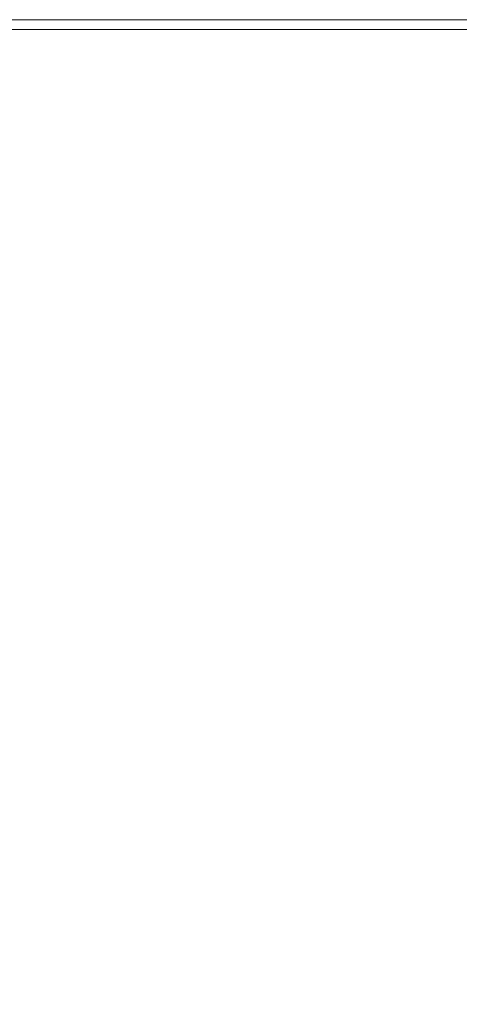
# Model space of a CAD drawing. Extents: x 20 to 1620, y -772 to -20.
# Drawn here: x 1423 to 1493, y -177 to -20 of the extents above; entities that cross this region are included whole.
import ezdxf

# ---------------------------------------------------------------- set-up
doc = ezdxf.new("R2010")
doc.units = 0
doc.header["$LTSCALE"] = 500
doc.header["$MEASUREMENT"] = 0
doc.layers.add('EXC-CERAMIKA', color=7, linetype='Continuous')

msp = doc.modelspace()

# ---------------------------------------------------------------- linework, layer by layer
at = {"layer": 'EXC-CERAMIKA', "lineweight": 0}
for points, invisible_edges in [([(1377.17, -20.62, 441.49), (1427.32, -20.16, 439.03), (1377.3, -20.16, 439.03), (1377.17, -20.62, 441.49)], 15), ([(1427.32, -20.16, 439.03), (1377.17, -20.62, 441.49), (1427.08, -20.62, 441.49), (1427.32, -20.16, 439.03)], 15), ([(1427.4, -20, 435.66), (1377.3, -20.16, 439.03), (1427.32, -20.16, 439.03), (1427.4, -20, 435.66)], 15), ([(1377.3, -20.16, 439.03), (1427.4, -20, 435.66), (1377.34, -20, 435.66), (1377.3, -20.16, 439.03)], 15), ([(1427.4, -20, 431.25), (1377.34, -20, 435.66), (1427.4, -20, 435.66), (1427.4, -20, 431.25)], 15), ([(1377.34, -20, 435.66), (1427.4, -20, 431.25), (1377.34, -20, 431.25), (1377.34, -20, 435.66)], 15), ([(1427.4, -20, 431.25), (1377.34, -20, 425.68), (1377.34, -20, 431.25), (1427.4, -20, 431.25)], 15), ([(1377.34, -20, 425.68), (1427.4, -20, 431.25), (1427.4, -20, 425.68), (1377.34, -20, 425.68)], 15), ([(1427.4, -20, 425.68), (1377.34, -20, 419.24), (1377.34, -20, 425.68), (1427.4, -20, 425.68)], 15), ([(1377.34, -20, 419.24), (1427.4, -20, 425.68), (1427.4, -20, 419.24), (1377.34, -20, 419.24)], 15), ([(1427.4, -20, 412.22), (1377.34, -20, 404.91), (1377.34, -20, 412.22), (1427.4, -20, 412.22)], 15), ([(1377.34, -20, 404.91), (1427.4, -20, 412.22), (1427.4, -20, 404.91), (1377.34, -20, 404.91)], 11), ([(1427.4, -20, 419.24), (1377.34, -20, 412.22), (1377.34, -20, 419.24), (1427.4, -20, 419.24)], 15), ([(1377.34, -20, 412.22), (1427.4, -20, 419.24), (1427.4, -20, 412.22), (1377.34, -20, 412.22)], 15), ([(1427.08, -20.62, 441.49), (1461.76, -20.16, 439.03), (1427.32, -20.16, 439.03), (1427.08, -20.62, 441.49)], 15), ([(1461.76, -20.16, 439.03), (1427.08, -20.62, 441.49), (1461.46, -20.62, 441.49), (1461.76, -20.16, 439.03)], 15), ([(1461.86, -20, 435.66), (1427.32, -20.16, 439.03), (1461.76, -20.16, 439.03), (1461.86, -20, 435.66)], 15), ([(1427.32, -20.16, 439.03), (1461.86, -20, 435.66), (1427.4, -20, 435.66), (1427.32, -20.16, 439.03)], 15), ([(1461.86, -20, 431.25), (1427.4, -20, 435.66), (1461.86, -20, 435.66), (1461.86, -20, 431.25)], 15), ([(1427.4, -20, 435.66), (1461.86, -20, 431.25), (1427.4, -20, 431.25), (1427.4, -20, 435.66)], 15), ([(1461.86, -20, 431.25), (1427.4, -20, 425.68), (1427.4, -20, 431.25), (1461.86, -20, 431.25)], 15), ([(1427.4, -20, 425.68), (1461.86, -20, 431.25), (1461.86, -20, 425.68), (1427.4, -20, 425.68)], 15), ([(1461.86, -20, 425.68), (1427.4, -20, 419.24), (1427.4, -20, 425.68), (1461.86, -20, 425.68)], 15), ([(1427.4, -20, 419.24), (1461.86, -20, 425.68), (1461.86, -20, 419.24), (1427.4, -20, 419.24)], 15), ([(1461.86, -20, 412.22), (1427.4, -20, 404.91), (1427.4, -20, 412.22), (1461.86, -20, 412.22)], 15), ([(1427.4, -20, 404.91), (1461.86, -20, 412.22), (1461.86, -20, 404.91), (1427.4, -20, 404.91)], 11), ([(1461.86, -20, 419.24), (1427.4, -20, 412.22), (1427.4, -20, 419.24), (1461.86, -20, 419.24)], 15), ([(1427.4, -20, 412.22), (1461.86, -20, 419.24), (1461.86, -20, 412.22), (1427.4, -20, 412.22)], 15), ([(1461.46, -20.62, 441.49), (1497.12, -20.16, 439.03), (1461.76, -20.16, 439.03), (1461.46, -20.62, 441.49)], 15), ([(1497.12, -20.16, 439.03), (1461.46, -20.62, 441.49), (1496.82, -20.62, 441.49), (1497.12, -20.16, 439.03)], 15), ([(1497.21, -20, 435.66), (1461.76, -20.16, 439.03), (1497.12, -20.16, 439.03), (1497.21, -20, 435.66)], 15), ([(1461.76, -20.16, 439.03), (1497.21, -20, 435.66), (1461.86, -20, 435.66), (1461.76, -20.16, 439.03)], 15), ([(1497.21, -20, 431.25), (1461.86, -20, 435.66), (1497.21, -20, 435.66), (1497.21, -20, 431.25)], 15), ([(1461.86, -20, 435.66), (1497.21, -20, 431.25), (1461.86, -20, 431.25), (1461.86, -20, 435.66)], 15), ([(1497.21, -20, 404.91), (1461.86, -20, 412.22), (1497.21, -20, 412.22), (1497.21, -20, 404.91)], 15), ([(1461.86, -20, 412.22), (1497.21, -20, 404.91), (1461.86, -20, 404.91), (1461.86, -20, 412.22)], 13), ([(1497.21, -20, 412.22), (1461.86, -20, 419.24), (1497.21, -20, 419.24), (1497.21, -20, 412.22)], 15), ([(1461.86, -20, 419.24), (1497.21, -20, 412.22), (1461.86, -20, 412.22), (1461.86, -20, 419.24)], 15), ([(1461.86, -20, 431.25), (1497.21, -20, 425.68), (1461.86, -20, 425.68), (1461.86, -20, 431.25)], 15), ([(1497.21, -20, 425.68), (1461.86, -20, 431.25), (1497.21, -20, 431.25), (1497.21, -20, 425.68)], 15), ([(1461.86, -20, 425.68), (1497.21, -20, 419.24), (1461.86, -20, 419.24), (1461.86, -20, 425.68)], 15), ([(1497.21, -20, 419.24), (1461.86, -20, 425.68), (1497.21, -20, 425.68), (1497.21, -20, 419.24)], 15), ([(1425.82, -23.11, 444.15), (1376.91, -21.56, 443.15), (1376.48, -23.11, 444.15), (1425.82, -23.11, 444.15)], 15), ([(1376.91, -21.56, 443.15), (1427.08, -20.62, 441.49), (1377.17, -20.62, 441.49), (1376.91, -21.56, 443.15)], 15), ([(1427.08, -20.62, 441.49), (1376.91, -21.56, 443.15), (1426.61, -21.56, 443.15), (1427.08, -20.62, 441.49)], 13), ([(1376.91, -21.56, 443.15), (1425.82, -23.11, 444.15), (1426.61, -21.56, 443.15), (1376.91, -21.56, 443.15)], 15), ([(1459.85, -23.11, 444.15), (1426.61, -21.56, 443.15), (1425.82, -23.11, 444.15), (1459.85, -23.11, 444.15)], 15), ([(1426.61, -21.56, 443.15), (1461.46, -20.62, 441.49), (1427.08, -20.62, 441.49), (1426.61, -21.56, 443.15)], 15), ([(1461.46, -20.62, 441.49), (1426.61, -21.56, 443.15), (1460.86, -21.56, 443.15), (1461.46, -20.62, 441.49)], 13), ([(1426.61, -21.56, 443.15), (1459.85, -23.11, 444.15), (1460.86, -21.56, 443.15), (1426.61, -21.56, 443.15)], 15), ([(1495.27, -23.11, 444.15), (1460.86, -21.56, 443.15), (1459.85, -23.11, 444.15), (1495.27, -23.11, 444.15)], 15), ([(1460.86, -21.56, 443.15), (1496.82, -20.62, 441.49), (1461.46, -20.62, 441.49), (1460.86, -21.56, 443.15)], 15), ([(1496.82, -20.62, 441.49), (1460.86, -21.56, 443.15), (1496.24, -21.56, 443.15), (1496.82, -20.62, 441.49)], 13), ([(1460.86, -21.56, 443.15), (1495.27, -23.11, 444.15), (1496.24, -21.56, 443.15), (1460.86, -21.56, 443.15)], 15), ([(1424.73, -25.27, 444.65), (1376.48, -23.11, 444.15), (1375.88, -25.27, 444.65), (1424.73, -25.27, 444.65)], 15), ([(1376.48, -23.11, 444.15), (1424.73, -25.27, 444.65), (1425.82, -23.11, 444.15), (1376.48, -23.11, 444.15)], 15), ([(1458.45, -25.27, 444.65), (1425.82, -23.11, 444.15), (1424.73, -25.27, 444.65), (1458.45, -25.27, 444.65)], 15), ([(1425.82, -23.11, 444.15), (1458.45, -25.27, 444.65), (1459.85, -23.11, 444.15), (1425.82, -23.11, 444.15)], 15), ([(1493.91, -25.27, 444.65), (1459.85, -23.11, 444.15), (1458.45, -25.27, 444.65), (1493.91, -25.27, 444.65)], 15), ([(1459.85, -23.11, 444.15), (1493.91, -25.27, 444.65), (1495.27, -23.11, 444.15), (1459.85, -23.11, 444.15)], 15), ([(1423.33, -28.02, 444.82), (1375.88, -25.27, 444.65), (1375.11, -28.02, 444.82), (1423.33, -28.02, 444.82)], 15), ([(1375.88, -25.27, 444.65), (1423.33, -28.02, 444.82), (1424.73, -25.27, 444.65), (1375.88, -25.27, 444.65)], 15), ([(1456.67, -28.02, 444.82), (1424.73, -25.27, 444.65), (1423.33, -28.02, 444.82), (1456.67, -28.02, 444.82)], 15), ([(1424.73, -25.27, 444.65), (1456.67, -28.02, 444.82), (1458.45, -25.27, 444.65), (1424.73, -25.27, 444.65)], 15), ([(1492.19, -28.02, 444.82), (1458.45, -25.27, 444.65), (1456.67, -28.02, 444.82), (1492.19, -28.02, 444.82)], 15), ([(1458.45, -25.27, 444.65), (1492.19, -28.02, 444.82), (1493.91, -25.27, 444.65), (1458.45, -25.27, 444.65)], 15), ([(1527.12, -28.02, 444.82), (1493.91, -25.27, 444.65), (1492.19, -28.02, 444.82), (1527.12, -28.02, 444.82)], 15), ([(1375.11, -28.02, 444.82), (1421.65, -31.35, 444.82), (1423.33, -28.02, 444.82), (1375.11, -28.02, 444.82)], 15), ([(1454.52, -31.35, 444.82), (1423.33, -28.02, 444.82), (1421.65, -31.35, 444.82), (1454.52, -31.35, 444.82)], 15), ([(1423.33, -28.02, 444.82), (1454.52, -31.35, 444.82), (1456.67, -28.02, 444.82), (1423.33, -28.02, 444.82)], 15), ([(1490.11, -31.35, 444.82), (1456.67, -28.02, 444.82), (1454.52, -31.35, 444.82), (1490.11, -31.35, 444.82)], 15), ([(1456.67, -28.02, 444.82), (1490.11, -31.35, 444.82), (1492.19, -28.02, 444.82), (1456.67, -28.02, 444.82)], 15), ([(1525.46, -31.35, 444.82), (1492.19, -28.02, 444.82), (1490.11, -31.35, 444.82), (1525.46, -31.35, 444.82)], 15), ([(1492.19, -28.02, 444.82), (1525.46, -31.35, 444.82), (1527.12, -28.02, 444.82), (1492.19, -28.02, 444.82)], 15), ([(1454.52, -31.35, 444.82), (1419.68, -35.22, 444.82), (1452.02, -35.22, 444.82), (1454.52, -31.35, 444.82)], 15), ([(1419.68, -35.22, 444.82), (1454.52, -31.35, 444.82), (1421.65, -31.35, 444.82), (1419.68, -35.22, 444.82)], 15), ([(1490.11, -31.35, 444.82), (1452.02, -35.22, 444.82), (1487.69, -35.22, 444.82), (1490.11, -31.35, 444.82)], 15), ([(1452.02, -35.22, 444.82), (1490.11, -31.35, 444.82), (1454.52, -31.35, 444.82), (1452.02, -35.22, 444.82)], 15), ([(1525.46, -31.35, 444.82), (1487.69, -35.22, 444.82), (1523.52, -35.22, 444.82), (1525.46, -31.35, 444.82)], 15), ([(1487.69, -35.22, 444.82), (1525.46, -31.35, 444.82), (1490.11, -31.35, 444.82), (1487.69, -35.22, 444.82)], 15), ([(1452.02, -35.22, 444.82), (1417.44, -39.56, 444.82), (1449.15, -39.7, 444.82), (1452.02, -35.22, 444.82)], 15), ([(1417.44, -39.56, 444.82), (1452.02, -35.22, 444.82), (1419.68, -35.22, 444.82), (1417.44, -39.56, 444.82)], 15), ([(1487.69, -35.22, 444.82), (1449.15, -39.7, 444.82), (1485.09, -39.73, 444.82), (1487.69, -35.22, 444.82)], 15), ([(1449.15, -39.7, 444.82), (1487.69, -35.22, 444.82), (1452.02, -35.22, 444.82), (1449.15, -39.7, 444.82)], 15), ([(1523.52, -35.22, 444.82), (1485.09, -39.73, 444.82), (1521.64, -39.73, 444.82), (1523.52, -35.22, 444.82)], 15), ([(1485.09, -39.73, 444.82), (1523.52, -35.22, 444.82), (1487.69, -35.22, 444.82), (1485.09, -39.73, 444.82)], 15), ([(1414.94, -44.27, 444.82), (1449.15, -39.7, 444.82), (1417.44, -39.56, 444.82), (1414.94, -44.27, 444.82)], 15), ([(1449.15, -39.7, 444.82), (1414.94, -44.27, 444.82), (1445.95, -44.8, 444.82), (1449.15, -39.7, 444.82)], 15), ([(1445.95, -44.8, 444.82), (1485.09, -39.73, 444.82), (1449.15, -39.7, 444.82), (1445.95, -44.8, 444.82)], 15), ([(1485.09, -39.73, 444.82), (1445.95, -44.8, 444.82), (1482.51, -44.96, 444.82), (1485.09, -39.73, 444.82)], 15), ([(1482.51, -44.96, 444.82), (1521.64, -39.73, 444.82), (1485.09, -39.73, 444.82), (1482.51, -44.96, 444.82)], 15), ([(1521.64, -39.73, 444.82), (1482.51, -44.96, 444.82), (1520.15, -44.93, 444.82), (1521.64, -39.73, 444.82)], 15), ([(1411.61, -48.76, 444.82), (1445.95, -44.8, 444.82), (1414.94, -44.27, 444.82), (1411.61, -48.76, 444.82)], 15), ([(1445.95, -44.8, 444.82), (1411.61, -48.76, 444.82), (1442, -51.17, 444.82), (1445.95, -44.8, 444.82)], 15), ([(1442, -51.17, 444.82), (1482.51, -44.96, 444.82), (1445.95, -44.8, 444.82), (1442, -51.17, 444.82)], 15), ([(1482.51, -44.96, 444.82), (1442, -51.17, 444.82), (1482.29, -50.98, 444.82), (1482.51, -44.96, 444.82)], 15), ([(1482.29, -50.98, 444.82), (1520.15, -44.93, 444.82), (1482.51, -44.96, 444.82), (1482.29, -50.98, 444.82)], 15), ([(1520.15, -44.93, 444.82), (1482.29, -50.98, 444.82), (1519.94, -50.91, 444.82), (1520.15, -44.93, 444.82)], 15), ([(1406.88, -52.43, 444.82), (1442, -51.17, 444.82), (1411.61, -48.76, 444.82), (1406.88, -52.43, 444.82)], 15), ([(1442, -51.17, 444.82), (1406.88, -52.43, 444.82), (1425.91, -55.16, 444.82), (1442, -51.17, 444.82)], 15), ([(1425.91, -55.16, 444.82), (1456.86, -58.58, 444.82), (1442, -51.17, 444.82), (1425.91, -55.16, 444.82)], 15), ([(1456.86, -58.58, 444.82), (1482.29, -50.98, 444.82), (1442, -51.17, 444.82), (1456.86, -58.58, 444.82)], 15), ([(1482.29, -50.98, 444.82), (1456.86, -58.58, 444.82), (1486.77, -57.89, 444.82), (1482.29, -50.98, 444.82)], 15), ([(1486.77, -57.89, 444.82), (1519.94, -50.91, 444.82), (1482.29, -50.98, 444.82), (1486.77, -57.89, 444.82)], 15), ([(1519.94, -50.91, 444.82), (1486.77, -57.89, 444.82), (1521.88, -57.74, 444.82), (1519.94, -50.91, 444.82)], 15), ([(1401.98, -55.61, 444.66), (1425.91, -55.16, 444.82), (1406.88, -52.43, 444.82), (1401.98, -55.61, 444.66)], 15), ([(1425.91, -55.16, 444.82), (1401.98, -55.61, 444.66), (1417.95, -58.15, 444.66), (1425.91, -55.16, 444.82)], 15), ([(1417.95, -58.15, 444.66), (1439.35, -60.26, 444.82), (1425.91, -55.16, 444.82), (1417.95, -58.15, 444.66)], 15), ([(1456.86, -58.58, 444.82), (1425.91, -55.16, 444.82), (1439.35, -60.26, 444.82), (1456.86, -58.58, 444.82)], 15), ([(1466.21, -66.21, 444.82), (1486.77, -57.89, 444.82), (1456.86, -58.58, 444.82), (1466.21, -66.21, 444.82)], 15), ([(1486.77, -57.89, 444.82), (1466.21, -66.21, 444.82), (1493.29, -65.72, 444.82), (1486.77, -57.89, 444.82)], 15), ([(1493.29, -65.72, 444.82), (1521.88, -57.74, 444.82), (1486.77, -57.89, 444.82), (1493.29, -65.72, 444.82)], 15), ([(1412.77, -60.99, 444.18), (1429.81, -62.51, 444.66), (1417.95, -58.15, 444.66), (1412.77, -60.99, 444.18)], 15), ([(1439.35, -60.26, 444.82), (1417.95, -58.15, 444.66), (1429.81, -62.51, 444.66), (1439.35, -60.26, 444.82)], 15), ([(1439.35, -60.26, 444.82), (1466.21, -66.21, 444.82), (1456.86, -58.58, 444.82), (1439.35, -60.26, 444.82)], 15), ([(1407.9, -64.04, 443.22), (1423.8, -64.91, 444.17), (1412.77, -60.99, 444.18), (1407.9, -64.04, 443.22)], 15), ([(1429.81, -62.51, 444.66), (1412.77, -60.99, 444.18), (1423.8, -64.91, 444.17), (1429.81, -62.51, 444.66)], 15), ([(1429.81, -62.51, 444.66), (1449.18, -67.17, 444.82), (1439.35, -60.26, 444.82), (1429.81, -62.51, 444.66)], 15), ([(1466.21, -66.21, 444.82), (1439.35, -60.26, 444.82), (1449.18, -67.17, 444.82), (1466.21, -66.21, 444.82)], 15), ([(1423.8, -64.91, 444.17), (1439.03, -68.58, 444.65), (1429.81, -62.51, 444.66), (1423.8, -64.91, 444.17)], 15), ([(1449.18, -67.17, 444.82), (1429.81, -62.51, 444.66), (1439.03, -68.58, 444.65), (1449.18, -67.17, 444.82)], 15), ([(1423.8, -64.91, 444.17), (1407.9, -64.04, 443.22), (1418.55, -67.71, 443.19), (1423.8, -64.91, 444.17)], 15), ([(1418.55, -67.71, 443.19), (1432.56, -70.45, 444.16), (1423.8, -64.91, 444.17), (1418.55, -67.71, 443.19)], 15), ([(1439.03, -68.58, 444.65), (1423.8, -64.91, 444.17), (1432.56, -70.45, 444.16), (1439.03, -68.58, 444.65)], 15), ([(1473.85, -74.82, 444.82), (1493.29, -65.72, 444.82), (1466.21, -66.21, 444.82), (1473.85, -74.82, 444.82)], 15), ([(1493.29, -65.72, 444.82), (1473.85, -74.82, 444.82), (1499.22, -74.51, 444.82), (1493.29, -65.72, 444.82)], 15), ([(1439.03, -68.58, 444.65), (1457.35, -75.32, 444.82), (1449.18, -67.17, 444.82), (1439.03, -68.58, 444.65)], 15), ([(1449.18, -67.17, 444.82), (1473.85, -74.82, 444.82), (1466.21, -66.21, 444.82), (1449.18, -67.17, 444.82)], 15), ([(1473.85, -74.82, 444.82), (1449.18, -67.17, 444.82), (1457.35, -75.32, 444.82), (1473.85, -74.82, 444.82)], 15), ([(1418.55, -67.71, 443.19), (1419.63, -76.27, 441.5), (1427.02, -72.96, 443.16), (1418.55, -67.71, 443.19)], 15), ([(1432.56, -70.45, 444.16), (1418.55, -67.71, 443.19), (1427.02, -72.96, 443.16), (1432.56, -70.45, 444.16)], 15), ([(1432.56, -70.45, 444.16), (1447.08, -76.22, 444.65), (1439.03, -68.58, 444.65), (1432.56, -70.45, 444.16)], 15), ([(1457.35, -75.32, 444.82), (1439.03, -68.58, 444.65), (1447.08, -76.22, 444.65), (1457.35, -75.32, 444.82)], 15), ([(1427.02, -72.96, 443.16), (1440.39, -77.67, 444.14), (1432.56, -70.45, 444.16), (1427.02, -72.96, 443.16)], 15), ([(1447.08, -76.22, 444.65), (1432.56, -70.45, 444.16), (1440.39, -77.67, 444.14), (1447.08, -76.22, 444.65)], 15), ([(1427.11, -83.03, 441.42), (1427.02, -72.96, 443.16), (1419.63, -76.27, 441.5), (1427.11, -83.03, 441.42)], 15), ([(1427.02, -72.96, 443.16), (1427.11, -83.03, 441.42), (1434.61, -79.88, 443.12), (1427.02, -72.96, 443.16)], 15), ([(1440.39, -77.67, 444.14), (1427.02, -72.96, 443.16), (1434.61, -79.88, 443.12), (1440.39, -77.67, 444.14)], 15), ([(1457.35, -75.32, 444.82), (1481.24, -84.62, 444.82), (1473.85, -74.82, 444.82), (1457.35, -75.32, 444.82)], 15), ([(1481.24, -84.62, 444.82), (1499.22, -74.51, 444.82), (1473.85, -74.82, 444.82), (1481.24, -84.62, 444.82)], 15), ([(1499.22, -74.51, 444.82), (1481.24, -84.62, 444.82), (1505.32, -84.46, 444.82), (1499.22, -74.51, 444.82)], 15), ([(1419.63, -76.27, 441.5), (1418.34, -86.78, 439.05), (1427.11, -83.03, 441.42), (1419.63, -76.27, 441.5)], 15), ([(1440.39, -77.67, 444.14), (1455.34, -85.46, 444.64), (1447.08, -76.22, 444.65), (1440.39, -77.67, 444.14)], 15), ([(1447.08, -76.22, 444.65), (1465.4, -84.87, 444.82), (1457.35, -75.32, 444.82), (1447.08, -76.22, 444.65)], 15), ([(1465.4, -84.87, 444.82), (1447.08, -76.22, 444.65), (1455.34, -85.46, 444.64), (1465.4, -84.87, 444.82)], 15), ([(1481.24, -84.62, 444.82), (1457.35, -75.32, 444.82), (1465.4, -84.87, 444.82), (1481.24, -84.62, 444.82)], 15), ([(1434.61, -79.88, 443.12), (1448.58, -86.62, 444.12), (1440.39, -77.67, 444.14), (1434.61, -79.88, 443.12)], 15), ([(1455.34, -85.46, 444.64), (1440.39, -77.67, 444.14), (1448.58, -86.62, 444.12), (1455.34, -85.46, 444.64)], 15), ([(1435.11, -91.59, 441.31), (1434.61, -79.88, 443.12), (1427.11, -83.03, 441.42), (1435.11, -91.59, 441.31)], 15), ([(1434.61, -79.88, 443.12), (1435.11, -91.59, 441.31), (1442.66, -88.59, 443.06), (1434.61, -79.88, 443.12)], 15), ([(1448.58, -86.62, 444.12), (1434.61, -79.88, 443.12), (1442.66, -88.59, 443.06), (1448.58, -86.62, 444.12)], 15), ([(1426.37, -95.3, 438.88), (1427.11, -83.03, 441.42), (1418.34, -86.78, 439.05), (1426.37, -95.3, 438.88)], 15), ([(1427.11, -83.03, 441.42), (1426.37, -95.3, 438.88), (1435.11, -91.59, 441.31), (1427.11, -83.03, 441.42)], 15), ([(1474.86, -95.95, 444.82), (1481.24, -84.62, 444.82), (1465.4, -84.87, 444.82), (1474.86, -95.95, 444.82)], 15), ([(1481.24, -84.62, 444.82), (1474.86, -95.95, 444.82), (1489.84, -95.85, 444.82), (1481.24, -84.62, 444.82)], 15), ([(1489.84, -95.85, 444.82), (1505.32, -84.46, 444.82), (1481.24, -84.62, 444.82), (1489.84, -95.85, 444.82)], 15), ([(1505.32, -84.46, 444.82), (1489.84, -95.85, 444.82), (1512.37, -95.79, 444.82), (1505.32, -84.46, 444.82)], 15), ([(1458.46, -97.34, 444.09), (1455.34, -85.46, 444.64), (1448.58, -86.62, 444.12), (1458.46, -97.34, 444.09)], 15), ([(1465.16, -96.36, 444.64), (1465.4, -84.87, 444.82), (1455.34, -85.46, 444.64), (1465.16, -96.36, 444.64)], 15), ([(1455.34, -85.46, 444.64), (1458.46, -97.34, 444.09), (1465.16, -96.36, 444.64), (1455.34, -85.46, 444.64)], 15), ([(1465.4, -84.87, 444.82), (1465.16, -96.36, 444.64), (1474.86, -95.95, 444.82), (1465.4, -84.87, 444.82)], 15), ([(1418.34, -86.78, 439.05), (1416.88, -99.38, 435.8), (1426.37, -95.3, 438.88), (1418.34, -86.78, 439.05)], 15), ([(1452.47, -99.17, 443), (1448.58, -86.62, 444.12), (1442.66, -88.59, 443.06), (1452.47, -99.17, 443)], 15), ([(1448.58, -86.62, 444.12), (1452.47, -99.17, 443), (1458.46, -97.34, 444.09), (1448.58, -86.62, 444.12)], 15), ([(1435.11, -91.59, 441.31), (1452.47, -99.17, 443), (1442.66, -88.59, 443.06), (1435.11, -91.59, 441.31)], 15), ([(1426.37, -95.3, 438.88), (1444.93, -102.1, 441.17), (1435.11, -91.59, 441.31), (1426.37, -95.3, 438.88)], 15), ([(1452.47, -99.17, 443), (1435.11, -91.59, 441.31), (1444.93, -102.1, 441.17), (1452.47, -99.17, 443)], 15), ([(1416.88, -99.38, 435.8), (1436.26, -105.8, 438.66), (1426.37, -95.3, 438.88), (1416.88, -99.38, 435.8)], 15), ([(1444.93, -102.1, 441.17), (1426.37, -95.3, 438.88), (1436.26, -105.8, 438.66), (1444.93, -102.1, 441.17)], 15), ([(1469.64, -110.37, 444.06), (1465.16, -96.36, 444.64), (1458.46, -97.34, 444.09), (1469.64, -110.37, 444.06)], 15), ([(1476.19, -109.47, 444.63), (1474.86, -95.95, 444.82), (1465.16, -96.36, 444.64), (1476.19, -109.47, 444.63)], 15), ([(1465.16, -96.36, 444.64), (1469.64, -110.37, 444.06), (1476.19, -109.47, 444.63), (1465.16, -96.36, 444.64)], 15), ([(1485.41, -109.15, 444.82), (1489.84, -95.85, 444.82), (1474.86, -95.95, 444.82), (1485.41, -109.15, 444.82)], 15), ([(1474.86, -95.95, 444.82), (1476.19, -109.47, 444.63), (1485.41, -109.15, 444.82), (1474.86, -95.95, 444.82)], 15), ([(1489.84, -95.85, 444.82), (1485.41, -109.15, 444.82), (1499.37, -109.13, 444.82), (1489.84, -95.85, 444.82)], 15), ([(1499.37, -109.13, 444.82), (1512.37, -95.79, 444.82), (1489.84, -95.85, 444.82), (1499.37, -109.13, 444.82)], 15), ([(1463.65, -112.13, 442.92), (1458.46, -97.34, 444.09), (1452.47, -99.17, 443), (1463.65, -112.13, 442.92)], 15), ([(1458.46, -97.34, 444.09), (1463.65, -112.13, 442.92), (1469.64, -110.37, 444.06), (1458.46, -97.34, 444.09)], 15), ([(1407.09, -103.48, 432.1), (1426.89, -109.91, 435.51), (1416.88, -99.38, 435.8), (1407.09, -103.48, 432.1)], 15), ([(1436.26, -105.8, 438.66), (1416.88, -99.38, 435.8), (1426.89, -109.91, 435.51), (1436.26, -105.8, 438.66)], 15), ([(1444.93, -102.1, 441.17), (1463.65, -112.13, 442.92), (1452.47, -99.17, 443), (1444.93, -102.1, 441.17)], 15), ([(1436.26, -105.8, 438.66), (1456.17, -115.04, 441.02), (1444.93, -102.1, 441.17), (1436.26, -105.8, 438.66)], 15), ([(1463.65, -112.13, 442.92), (1444.93, -102.1, 441.17), (1456.17, -115.04, 441.02), (1463.65, -112.13, 442.92)], 15), ([(1426.89, -109.91, 435.51), (1407.09, -103.48, 432.1), (1417.24, -114.1, 431.75), (1426.89, -109.91, 435.51)], 15), ([(1426.89, -109.91, 435.51), (1447.59, -118.74, 438.42), (1436.26, -105.8, 438.66), (1426.89, -109.91, 435.51)], 15), ([(1456.17, -115.04, 441.02), (1436.26, -105.8, 438.66), (1447.59, -118.74, 438.42), (1456.17, -115.04, 441.02)], 15), ([(1481.73, -126.23, 444.03), (1476.19, -109.47, 444.63), (1469.64, -110.37, 444.06), (1481.73, -126.23, 444.03)], 15), ([(1488.08, -125.36, 444.62), (1485.41, -109.15, 444.82), (1476.19, -109.47, 444.63), (1488.08, -125.36, 444.62)], 15), ([(1476.19, -109.47, 444.63), (1481.73, -126.23, 444.03), (1488.08, -125.36, 444.62), (1476.19, -109.47, 444.63)], 15), ([(1496.72, -125.07, 444.82), (1499.37, -109.13, 444.82), (1485.41, -109.15, 444.82), (1496.72, -125.07, 444.82)], 15), ([(1485.41, -109.15, 444.82), (1488.08, -125.36, 444.62), (1496.72, -125.07, 444.82), (1485.41, -109.15, 444.82)], 15), ([(1417.24, -114.1, 431.75), (1438.35, -122.9, 435.18), (1426.89, -109.91, 435.51), (1417.24, -114.1, 431.75)], 15), ([(1447.59, -118.74, 438.42), (1426.89, -109.91, 435.51), (1438.35, -122.9, 435.18), (1447.59, -118.74, 438.42)], 15), ([(1475.8, -127.97, 442.84), (1469.64, -110.37, 444.06), (1463.65, -112.13, 442.92), (1475.8, -127.97, 442.84)], 15), ([(1469.64, -110.37, 444.06), (1475.8, -127.97, 442.84), (1481.73, -126.23, 444.03), (1469.64, -110.37, 444.06)], 15), ([(1456.17, -115.04, 441.02), (1475.8, -127.97, 442.84), (1463.65, -112.13, 442.92), (1456.17, -115.04, 441.02)], 15), ([(1407.74, -118.01, 427.45), (1428.85, -127.17, 431.36), (1417.24, -114.1, 431.75), (1407.74, -118.01, 427.45)], 15), ([(1438.35, -122.9, 435.18), (1417.24, -114.1, 431.75), (1428.85, -127.17, 431.36), (1438.35, -122.9, 435.18)], 15), ([(1447.59, -118.74, 438.42), (1468.39, -130.87, 440.86), (1456.17, -115.04, 441.02), (1447.59, -118.74, 438.42)], 15), ([(1475.8, -127.97, 442.84), (1456.17, -115.04, 441.02), (1468.39, -130.87, 440.86), (1475.8, -127.97, 442.84)], 15), ([(1428.85, -127.17, 431.36), (1407.74, -118.01, 427.45), (1419.52, -131.2, 427.02), (1428.85, -127.17, 431.36)], 15), ([(1438.35, -122.9, 435.18), (1459.92, -134.6, 438.16), (1447.59, -118.74, 438.42), (1438.35, -122.9, 435.18)], 15), ([(1468.39, -130.87, 440.86), (1447.59, -118.74, 438.42), (1459.92, -134.6, 438.16), (1468.39, -130.87, 440.86)], 15), ([(1428.85, -127.17, 431.36), (1450.8, -138.8, 434.83), (1438.35, -122.9, 435.18), (1428.85, -127.17, 431.36)], 15), ([(1459.92, -134.6, 438.16), (1438.35, -122.9, 435.18), (1450.8, -138.8, 434.83), (1459.92, -134.6, 438.16)], 15), ([(1494.37, -145.44, 444), (1488.08, -125.36, 444.62), (1481.73, -126.23, 444.03), (1494.37, -145.44, 444)], 15), ([(1500.45, -144.57, 444.61), (1496.72, -125.07, 444.82), (1488.08, -125.36, 444.62), (1500.45, -144.57, 444.61)], 15), ([(1488.08, -125.36, 444.62), (1494.37, -145.44, 444), (1500.45, -144.57, 444.61), (1488.08, -125.36, 444.62)], 15), ([(1488.52, -147.19, 442.76), (1481.73, -126.23, 444.03), (1475.8, -127.97, 442.84), (1488.52, -147.19, 442.76)], 15), ([(1481.73, -126.23, 444.03), (1488.52, -147.19, 442.76), (1494.37, -145.44, 444), (1481.73, -126.23, 444.03)], 15), ([(1419.52, -131.2, 427.02), (1441.44, -143.15, 430.94), (1428.85, -127.17, 431.36), (1419.52, -131.2, 427.02)], 15), ([(1450.8, -138.8, 434.83), (1428.85, -127.17, 431.36), (1441.44, -143.15, 430.94), (1450.8, -138.8, 434.83)], 15), ([(1468.39, -130.87, 440.86), (1488.52, -147.19, 442.76), (1475.8, -127.97, 442.84), (1468.39, -130.87, 440.86)], 15), ([(1410.72, -134.87, 422.38), (1432.27, -147.28, 426.57), (1419.52, -131.2, 427.02), (1410.72, -134.87, 422.38)], 15), ([(1441.44, -143.15, 430.94), (1419.52, -131.2, 427.02), (1432.27, -147.28, 426.57), (1441.44, -143.15, 430.94)], 15), ([(1459.92, -134.6, 438.16), (1481.19, -150.09, 440.7), (1468.39, -130.87, 440.86), (1459.92, -134.6, 438.16)], 15), ([(1488.52, -147.19, 442.76), (1468.39, -130.87, 440.86), (1481.19, -150.09, 440.7), (1488.52, -147.19, 442.76)], 15), ([(1450.8, -138.8, 434.83), (1472.8, -153.83, 437.91), (1459.92, -134.6, 438.16), (1450.8, -138.8, 434.83)], 15), ([(1481.19, -150.09, 440.7), (1459.92, -134.6, 438.16), (1472.8, -153.83, 437.91), (1481.19, -150.09, 440.7)], 15), ([(1402.84, -138.04, 417.63), (1423.63, -151.07, 421.91), (1410.72, -134.87, 422.38), (1402.84, -138.04, 417.63)], 15), ([(1432.27, -147.28, 426.57), (1410.72, -134.87, 422.38), (1423.63, -151.07, 421.91), (1432.27, -147.28, 426.57)], 15), ([(1423.63, -151.07, 421.91), (1402.84, -138.04, 417.63), (1415.88, -154.37, 417.18), (1423.63, -151.07, 421.91)], 15), ([(1441.44, -143.15, 430.94), (1463.78, -158.06, 434.49), (1450.8, -138.8, 434.83), (1441.44, -143.15, 430.94)], 15), ([(1472.8, -153.83, 437.91), (1450.8, -138.8, 434.83), (1463.78, -158.06, 434.49), (1472.8, -153.83, 437.91)], 15), ([(1432.27, -147.28, 426.57), (1454.54, -162.45, 430.52), (1441.44, -143.15, 430.94), (1432.27, -147.28, 426.57)], 15), ([(1463.78, -158.06, 434.49), (1441.44, -143.15, 430.94), (1454.54, -162.45, 430.52), (1463.78, -158.06, 434.49)], 15), ([(1488.52, -147.19, 442.76), (1507.16, -168.54, 443.97), (1494.37, -145.44, 444), (1488.52, -147.19, 442.76)], 15), ([(1423.63, -151.07, 421.91), (1445.49, -166.68, 426.1), (1432.27, -147.28, 426.57), (1423.63, -151.07, 421.91)], 15), ([(1454.54, -162.45, 430.52), (1432.27, -147.28, 426.57), (1445.49, -166.68, 426.1), (1454.54, -162.45, 430.52)], 15), ([(1494.13, -173.17, 440.56), (1488.52, -147.19, 442.76), (1481.19, -150.09, 440.7), (1494.13, -173.17, 440.56)], 15), ([(1488.52, -147.19, 442.76), (1494.13, -173.17, 440.56), (1501.39, -170.28, 442.69), (1488.52, -147.19, 442.76)], 15), ([(1507.16, -168.54, 443.97), (1488.52, -147.19, 442.76), (1501.39, -170.28, 442.69), (1507.16, -168.54, 443.97)], 15), ([(1485.81, -176.89, 437.68), (1481.19, -150.09, 440.7), (1472.8, -153.83, 437.91), (1485.81, -176.89, 437.68)], 15), ([(1481.19, -150.09, 440.7), (1485.81, -176.89, 437.68), (1494.13, -173.17, 440.56), (1481.19, -150.09, 440.7)], 15), ([(1415.88, -154.37, 417.18), (1436.98, -170.57, 421.42), (1423.63, -151.07, 421.91), (1415.88, -154.37, 417.18)], 15), ([(1445.49, -166.68, 426.1), (1423.63, -151.07, 421.91), (1436.98, -170.57, 421.42), (1445.49, -166.68, 426.1)], 15), ([(1409.38, -157.01, 412.56), (1429.35, -173.95, 416.68), (1415.88, -154.37, 417.18), (1409.38, -157.01, 412.56)], 15), ([(1436.98, -170.57, 421.42), (1415.88, -154.37, 417.18), (1429.35, -173.95, 416.68), (1436.98, -170.57, 421.42)], 15), ([(1476.84, -181.13, 434.17), (1472.8, -153.83, 437.91), (1463.78, -158.06, 434.49), (1476.84, -181.13, 434.17)], 15), ([(1472.8, -153.83, 437.91), (1476.84, -181.13, 434.17), (1485.81, -176.89, 437.68), (1472.8, -153.83, 437.91)], 15), ([(1429.35, -173.95, 416.68), (1409.38, -157.01, 412.56), (1422.93, -176.66, 412.07), (1429.35, -173.95, 416.68)], 15), ([(1467.67, -185.54, 430.12), (1463.78, -158.06, 434.49), (1454.54, -162.45, 430.52), (1467.67, -185.54, 430.12)], 15), ([(1463.78, -158.06, 434.49), (1467.67, -185.54, 430.12), (1476.84, -181.13, 434.17), (1463.78, -158.06, 434.49)], 15), ([(1458.7, -189.81, 425.64), (1454.54, -162.45, 430.52), (1445.49, -166.68, 426.1), (1458.7, -189.81, 425.64)], 15), ([(1454.54, -162.45, 430.52), (1458.7, -189.81, 425.64), (1467.67, -185.54, 430.12), (1454.54, -162.45, 430.52)], 15), ([(1450.28, -193.75, 420.93), (1445.49, -166.68, 426.1), (1436.98, -170.57, 421.42), (1450.28, -193.75, 420.93)], 15), ([(1445.49, -166.68, 426.1), (1450.28, -193.75, 420.93), (1458.7, -189.81, 425.64), (1445.49, -166.68, 426.1)], 15), ([(1442.71, -197.19, 416.17), (1436.98, -170.57, 421.42), (1429.35, -173.95, 416.68), (1442.71, -197.19, 416.17)], 15), ([(1436.98, -170.57, 421.42), (1442.71, -197.19, 416.17), (1450.28, -193.75, 420.93), (1436.98, -170.57, 421.42)], 15), ([(1436.34, -199.92, 411.56), (1429.35, -173.95, 416.68), (1422.93, -176.66, 412.07), (1436.34, -199.92, 411.56)], 15), ([(1429.35, -173.95, 416.68), (1436.34, -199.92, 411.56), (1442.71, -197.19, 416.17), (1429.35, -173.95, 416.68)], 15), ([(1498.4, -203.17, 437.48), (1494.13, -173.17, 440.56), (1485.81, -176.89, 437.68), (1498.4, -203.17, 437.48)], 15), ([(1418.06, -178.52, 407.78), (1436.34, -199.92, 411.56), (1422.93, -176.66, 412.07), (1418.06, -178.52, 407.78)], 15)]:
    msp.add_3dface(points, dxfattribs=dict(at, invisible_edges=invisible_edges))

doc.saveas('drawing.dxf')
